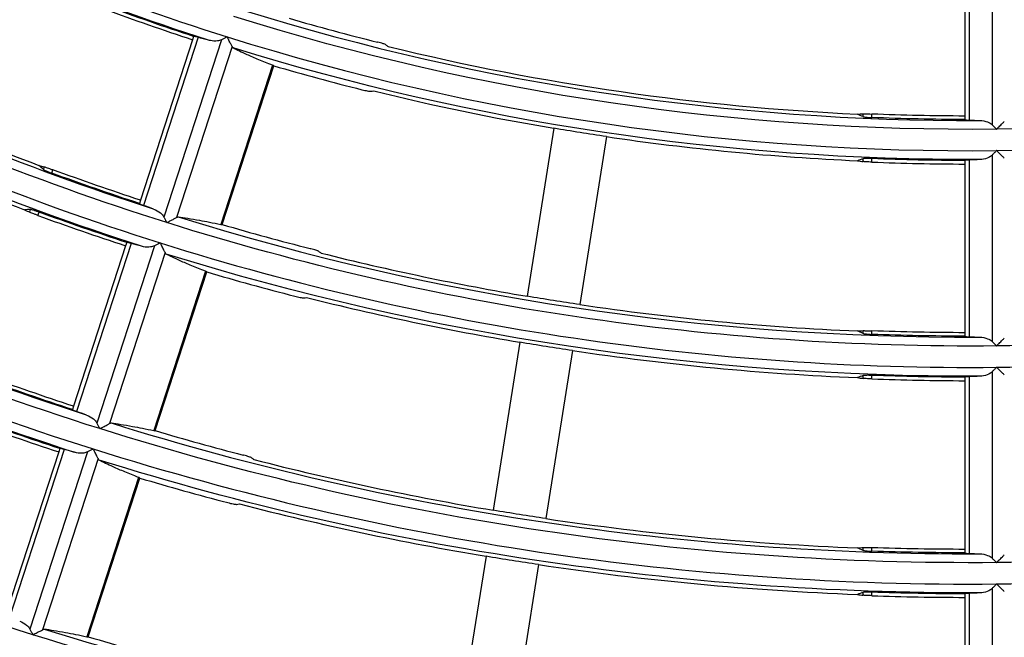
# Model space of a CAD drawing. Units: millimetres. Extents: x 6778 to 10002, y 9715 to 11992.
# Drawn here: x 7070 to 7125, y 11480 to 11515 of the extents above; entities that cross this region are included whole.
import ezdxf

# ---------------------------------------------------------------- set-up
doc = ezdxf.new("R2010")
doc.units = ezdxf.units.MM
doc.header["$LTSCALE"] = 1000

msp = doc.modelspace()

# ---------------------------------------------------------------- linework, layer by layer
at = {"color": 0, "linetype": 'Continuous'}
for p, q in [((7123.292, 11519.134), (7123.292, 11509.183)), ((7124.591, 11519.413), (7124.591, 11508.915)), ((7123.042, 11518.908), (7123.042, 11509.411)), ((7079.565, 11513.707), (7076.63, 11504.674)), ((7079.873, 11513.845), (7076.798, 11504.381)), ((7081.194, 11513.708), (7077.95, 11503.724)), ((7079.626, 11513.894), (7079.565, 11513.707)), ((7081.79, 11513.33), (7078.659, 11503.694)), ((7084.064, 11512.279), (7081.149, 11503.309)), ((7081.231, 11503.305), (7084.134, 11512.239)), ((7117.325, 11509.376), (7117.325, 11509.537)), ((7117.817, 11509.326), (7117.817, 11509.523)), ((7123.042, 11509.411), (7123.042, 11509.214)), ((7099.905, 11508.722), (7098.407, 11499.263)), ((7102.868, 11508.252), (7101.37, 11498.794)), ((7117.325, 11506.846), (7117.325, 11507.006)), ((7117.817, 11506.818), (7117.817, 11507.015)), ((7123.042, 11506.904), (7123.042, 11506.708)), ((7123.292, 11506.934), (7123.292, 11496.983)), ((7124.591, 11507.213), (7124.591, 11496.715)), ((7071.179, 11506.398), (7071.228, 11506.551)), ((7071.632, 11506.2), (7071.693, 11506.387)), ((7123.042, 11506.708), (7123.042, 11497.211)), ((7076.63, 11504.674), (7076.57, 11504.487)), ((7070.397, 11503.991), (7070.447, 11504.144)), ((7070.857, 11503.815), (7070.918, 11504.002)), ((7075.795, 11502.104), (7072.86, 11493.071)), ((7076.103, 11502.242), (7073.028, 11492.778)), ((7077.424, 11502.105), (7074.18, 11492.121)), ((7075.856, 11502.291), (7075.795, 11502.104)), ((7078.019, 11501.726), (7074.888, 11492.09)), ((7080.292, 11500.671), (7077.378, 11491.701)), ((7077.46, 11491.697), (7080.362, 11500.63)), ((7117.325, 11497.165), (7117.325, 11497.326)), ((7117.817, 11497.117), (7117.817, 11497.314)), ((7123.042, 11497.211), (7123.042, 11497.014)), ((7097.997, 11496.671), (7096.499, 11487.213)), ((7100.96, 11496.202), (7099.462, 11486.744)), ((7117.325, 11494.635), (7117.325, 11494.796)), ((7117.817, 11494.609), (7117.817, 11494.806)), ((7123.042, 11494.704), (7123.042, 11494.508)), ((7123.292, 11494.734), (7123.292, 11484.783)), ((7124.591, 11495.012), (7124.591, 11484.514)), ((7123.042, 11494.508), (7123.042, 11485.011)), ((7072.86, 11493.071), (7072.799, 11492.884)), ((7072.025, 11490.501), (7069.09, 11481.468)), ((7072.333, 11490.639), (7069.258, 11481.175)), ((7073.654, 11490.502), (7070.41, 11480.518)), ((7072.086, 11490.688), (7072.025, 11490.501)), ((7074.249, 11490.122), (7071.118, 11480.486)), ((7076.521, 11489.064), (7073.606, 11480.095)), ((7073.688, 11480.09), (7076.591, 11489.023)), ((7117.325, 11484.956), (7117.325, 11485.117)), ((7117.817, 11484.909), (7117.817, 11485.106)), ((7123.042, 11485.011), (7123.042, 11484.814)), ((7096.088, 11484.621), (7094.59, 11475.163)), ((7099.051, 11484.151), (7097.553, 11474.693)), ((7117.325, 11482.426), (7117.325, 11482.587)), ((7117.817, 11482.402), (7117.817, 11482.598)), ((7123.042, 11482.504), (7123.042, 11482.308)), ((7123.292, 11482.534), (7123.292, 11472.583)), ((7124.591, 11482.812), (7124.591, 11472.314)), ((7123.042, 11482.308), (7123.042, 11472.811))]:
    msp.add_line(p, q, dxfattribs=at)
for radius, start, end in [(140.001, 234.59071, 252.59071), (152.201, 234.54336, 252.54336), (140.751, 249.72777, 251.85522), (138.3, 252.81061, 270.20871), (137.995, 253.84522, 255.98103), (140.001, 270.59071, 288.59071), (164.401, 234.50304, 252.50304), (140.001, 252.59071, 270.59071), (138.088, 256.25044, 267.3449), (150.288, 243.57187, 249.56057), (140.805, 253.80838, 255.90144), (140.712, 256.17102, 260.38921), (152.912, 243.56205, 249.60246), (140.712, 261.61079, 267.39445), (140.751, 267.72777, 269.85522), (176.601, 234.46829, 252.46829), (152.951, 249.90909, 251.86677), (150.5, 252.7449, 270.19179), (150.195, 253.69529, 255.6572), (152.201, 270.54336, 288.54336), (152.201, 252.54336, 270.54336), (150.288, 255.90484, 260.42813), (153.005, 253.66414, 255.58993), (152.912, 255.83772, 260.43795), (150.288, 261.57187, 267.56057), (152.912, 261.56205, 267.60246), (152.951, 267.90909, 269.86677), (165.151, 250.06361, 251.87661), (162.7, 252.68904, 270.17741), (162.395, 253.5679, 255.38212), (164.401, 270.50304, 288.50304), (164.401, 252.50304, 270.50304), (162.488, 255.61125, 260.47107), (165.205, 253.54122, 255.32452), (165.112, 255.55377, 260.47948), (162.488, 261.52893, 267.74382), (165.112, 261.52052, 267.7797), (165.151, 268.06361, 269.87661), (174.9, 252.64097, 270.16504), (174.595, 253.45831, 255.14554)]:
    msp.add_arc((7123.398, 11647.459), radius, start, end, dxfattribs=at)
at = {"color": 0, "linetype": 'Continuous', "extrusion": (0, -6.12303e-17, -1)}
for radius, start, end in [(140.5, 287.79456, 305.20208), (150.5, 287.80821, 305.2551), (152.7, 287.81097, 305.26583), (140.555, 288.14498, 290.27541), (162.7, 287.82259, 305.31096), (163.199, 287.49325, 305.49325), (138.049, 270.14761, 272.31675), (140.555, 270.14498, 272.27541), (150.249, 288.13563, 290.12854), (175.399, 287.5285, 305.5285), (150.999, 251.45231, 269.45231), (152.755, 288.1334, 290.0936), (150.999, 269.45231, 287.45231), (152.7, 269.81097, 287.26583), (150.288, 278.42813, 279.57187), (150.249, 270.13563, 272.12854), (150.445, 270.13545, 272.12576), (152.912, 278.43795, 279.56205), (162.449, 288.12544, 289.96862), (162.645, 288.12529, 289.96624), (163.199, 269.49325, 287.49325), (162.645, 270.12529, 271.96624), (165.112, 278.47948, 279.52052), (164.955, 270.12354, 271.9387), (175.399, 251.5285, 269.5285), (175.399, 269.5285, 287.5285)]:
    msp.add_arc((-7123.398, 11647.459), radius, start, end, dxfattribs=at)
at = {"color": 0, "linetype": 'Continuous', "extrusion": (3.08149e-33, -6.12303e-17, -1)}
for radius, start, end in [(150.999, 287.45231, 305.45231), (150.445, 288.13545, 290.12576), (163.199, 251.49325, 269.49325)]:
    msp.add_arc((-7123.398, 11647.459), radius, start, end, dxfattribs=at)
at = {"color": 0, "linetype": 'Continuous', "extrusion": (-3.08149e-33, -6.12303e-17, -1)}
for radius, start, end in [(138.799, 251.40417, 269.40417), (164.9, 287.82496, 305.32015), (164.955, 288.12354, 289.9387)]:
    msp.add_arc((-7123.398, 11647.459), radius, start, end, dxfattribs=at)
at = {"color": 0, "linetype": 'Continuous', "extrusion": (9.62965e-35, -6.12303e-17, -1)}
msp.add_arc((-7123.398, 11647.459), 138.799, 269.40417, 287.40417, dxfattribs=at)
at = {"color": 0, "linetype": 'Continuous', "extrusion": (-4.81482e-35, -6.12303e-17, -1)}
msp.add_arc((-7123.398, 11647.459), 140.5, 269.79456, 287.20208, dxfattribs=at)
at = {"color": 0, "linetype": 'Continuous', "extrusion": (-2.40741e-35, -6.12303e-17, -1)}
for radius, start, end in [(138.245, 270.1474, 272.31345), (164.9, 269.82496, 287.32015)]:
    msp.add_arc((-7123.398, 11647.459), radius, start, end, dxfattribs=at)
at = {"color": 0, "linetype": 'Continuous', "extrusion": (1.54074e-33, -6.12303e-17, -1)}
msp.add_arc((-7123.398, 11647.459), 140.712, 278.38921, 279.61079, dxfattribs=at)
at = {"color": 0, "linetype": 'Continuous', "extrusion": (2.40741e-35, -6.12303e-17, -1)}
for radius, start, end in [(152.755, 270.1334, 272.0936), (162.449, 270.12544, 271.96862)]:
    msp.add_arc((-7123.398, 11647.459), radius, start, end, dxfattribs=at)
at = {"color": 0, "linetype": 'Continuous', "extrusion": (-1.54074e-33, -6.12303e-17, -1)}
msp.add_arc((-7123.398, 11647.459), 162.488, 278.47107, 279.52893, dxfattribs=at)
at = {"color": 0, "linetype": 'Continuous'}
for points, knots in [([(7079.873, 11513.845), (7079.826, 11513.858), (7079.783, 11513.869), (7079.712, 11513.886), (7079.683, 11513.892), (7079.64, 11513.898), (7079.627, 11513.898), (7079.626, 11513.894)], [0, 0, 0, 0, 0.321772, 0.321772, 0.643508, 0.643508, 1, 1, 1, 1]), ([(7081.194, 11513.708), (7081.125, 11513.672), (7081.049, 11513.652), (7080.838, 11513.62), (7080.699, 11513.629), (7080.531, 11513.662), (7080.495, 11513.671), (7080.46, 11513.681)], [0, 0, 0, 0, 0.299001, 0.299001, 0.85268, 0.85268, 1, 1, 1, 1]), ([(7081.79, 11513.33), (7081.77, 11513.368), (7081.745, 11513.417), (7081.682, 11513.537), (7081.643, 11513.613), (7081.573, 11513.748), (7081.543, 11513.808), (7081.511, 11513.868), (7081.511, 11513.869), (7081.51, 11513.871)], [0, 0, 0, 0, 0.304094, 0.304094, 0.699375, 0.699375, 0.993381, 0.993381, 1, 1, 1, 1]), ([(7090.44, 11513.428), (7090.431, 11513.434), (7090.414, 11513.442), (7090.363, 11513.462), (7090.329, 11513.473), (7090.249, 11513.498), (7090.202, 11513.512), (7090.103, 11513.54), (7090.049, 11513.554), (7089.987, 11513.57), (7089.978, 11513.572), (7089.969, 11513.574)], [0, 0, 0, 0, 0.240773, 0.240773, 0.481576, 0.481576, 0.721975, 0.721975, 0.962553, 0.962553, 1, 1, 1, 1]), ([(7084.064, 11512.279), (7083.792, 11512.383), (7083.536, 11512.485), (7083.06, 11512.681), (7082.839, 11512.775), (7082.33, 11513.002), (7082.066, 11513.129), (7081.846, 11513.244)], [0, 0, 0, 0, 0.284017, 0.284017, 0.568057, 0.568057, 1, 1, 1, 1]), ([(7089.099, 11510.895), (7089.153, 11510.881), (7089.209, 11510.868), (7089.313, 11510.845), (7089.362, 11510.834), (7089.449, 11510.818), (7089.487, 11510.812), (7089.547, 11510.804), (7089.569, 11510.802), (7089.584, 11510.803), (7089.585, 11510.803), (7089.587, 11510.803)], [0, 0, 0, 0, 0.242045, 0.242045, 0.484039, 0.484039, 0.726758, 0.726758, 0.969822, 0.969822, 1, 1, 1, 1]), ([(7117.325, 11509.537), (7117.335, 11509.537), (7117.354, 11509.537), (7117.409, 11509.537), (7117.445, 11509.536), (7117.529, 11509.534), (7117.578, 11509.532), (7117.681, 11509.528), (7117.737, 11509.526), (7117.801, 11509.524), (7117.809, 11509.523), (7117.817, 11509.523)], [0, 0, 0, 0, 0.241388, 0.241388, 0.482772, 0.482772, 0.724216, 0.724216, 0.965865, 0.965865, 1, 1, 1, 1]), ([(7117.325, 11509.376), (7117.335, 11509.372), (7117.354, 11509.367), (7117.409, 11509.358), (7117.446, 11509.353), (7117.53, 11509.344), (7117.579, 11509.34), (7117.684, 11509.333), (7117.74, 11509.33), (7117.803, 11509.327), (7117.81, 11509.327), (7117.817, 11509.326)], [0, 0, 0, 0, 0.242611, 0.242611, 0.485216, 0.485216, 0.727863, 0.727863, 0.970024, 0.970024, 1, 1, 1, 1]), ([(7123.042, 11509.214), (7123.042, 11509.21), (7123.052, 11509.206), (7123.089, 11509.199), (7123.117, 11509.195), (7123.191, 11509.189), (7123.239, 11509.186), (7123.292, 11509.183)], [0, 0, 0, 0, 0.322785, 0.322785, 0.645591, 0.645591, 1, 1, 1, 1]), ([(7123.902, 11509.16), (7124.047, 11509.154), (7124.194, 11509.129), (7124.425, 11509.039), (7124.517, 11508.989), (7124.591, 11508.915)], [0, 0, 0, 0, 0.598114, 0.598114, 1, 1, 1, 1]), ([(7124.841, 11508.668), (7124.842, 11508.669), (7124.843, 11508.67), (7124.891, 11508.718), (7124.938, 11508.765), (7125.046, 11508.874), (7125.107, 11508.937), (7125.204, 11509.035), (7125.243, 11509.074), (7125.274, 11509.106)], [0, 0, 0, 0, 0.006555, 0.006555, 0.296165, 0.296165, 0.695743, 0.695743, 1, 1, 1, 1]), ([(7125.274, 11507.037), (7125.243, 11507.067), (7125.204, 11507.106), (7125.108, 11507.201), (7125.047, 11507.261), (7124.939, 11507.368), (7124.892, 11507.415), (7124.843, 11507.463), (7124.842, 11507.464), (7124.841, 11507.465)], [0, 0, 0, 0, 0.304094, 0.304094, 0.699375, 0.699375, 0.993381, 0.993381, 1, 1, 1, 1]), ([(7117.817, 11507.015), (7117.761, 11507.017), (7117.705, 11507.019), (7117.599, 11507.02), (7117.549, 11507.02), (7117.462, 11507.019), (7117.424, 11507.018), (7117.364, 11507.014), (7117.342, 11507.011), (7117.328, 11507.007), (7117.326, 11507.007), (7117.325, 11507.006)], [0, 0, 0, 0, 0.241053, 0.241053, 0.482122, 0.482122, 0.722972, 0.722972, 0.963972, 0.963972, 1, 1, 1, 1]), ([(7123.292, 11506.934), (7123.244, 11506.932), (7123.199, 11506.93), (7123.126, 11506.924), (7123.097, 11506.921), (7123.054, 11506.913), (7123.042, 11506.909), (7123.042, 11506.904)], [0, 0, 0, 0, 0.321772, 0.321772, 0.643508, 0.643508, 1, 1, 1, 1]), ([(7124.591, 11507.213), (7124.536, 11507.157), (7124.471, 11507.114), (7124.279, 11507.019), (7124.144, 11506.985), (7123.974, 11506.964), (7123.938, 11506.961), (7123.902, 11506.96)], [0, 0, 0, 0, 0.299001, 0.299001, 0.85268, 0.85268, 1, 1, 1, 1]), ([(7071.179, 11506.398), (7071.187, 11506.391), (7071.204, 11506.38), (7071.253, 11506.355), (7071.287, 11506.339), (7071.364, 11506.305), (7071.41, 11506.286), (7071.507, 11506.247), (7071.56, 11506.227), (7071.619, 11506.205), (7071.626, 11506.202), (7071.632, 11506.2)], [0, 0, 0, 0, 0.242599, 0.242599, 0.485196, 0.485196, 0.727791, 0.727791, 0.969876, 0.969876, 1, 1, 1, 1]), ([(7071.228, 11506.551), (7071.238, 11506.548), (7071.256, 11506.542), (7071.308, 11506.525), (7071.342, 11506.513), (7071.422, 11506.485), (7071.468, 11506.469), (7071.565, 11506.434), (7071.618, 11506.414), (7071.678, 11506.393), (7071.686, 11506.39), (7071.693, 11506.387)], [0, 0, 0, 0, 0.241432, 0.241432, 0.482861, 0.482861, 0.724332, 0.724332, 0.965974, 0.965974, 1, 1, 1, 1]), ([(7117.817, 11506.818), (7117.761, 11506.82), (7117.704, 11506.823), (7117.599, 11506.828), (7117.548, 11506.83), (7117.461, 11506.835), (7117.423, 11506.837), (7117.363, 11506.842), (7117.342, 11506.844), (7117.328, 11506.845), (7117.326, 11506.845), (7117.325, 11506.846)], [0, 0, 0, 0, 0.241938, 0.241938, 0.483872, 0.483872, 0.725854, 0.725854, 0.96773, 0.96773, 1, 1, 1, 1]), ([(7070.918, 11504.002), (7070.866, 11504.021), (7070.812, 11504.04), (7070.712, 11504.074), (7070.665, 11504.089), (7070.581, 11504.115), (7070.544, 11504.125), (7070.487, 11504.139), (7070.465, 11504.143), (7070.45, 11504.144), (7070.448, 11504.144), (7070.447, 11504.144)], [0, 0, 0, 0, 0.241032, 0.241032, 0.482078, 0.482078, 0.722947, 0.722947, 0.964014, 0.964014, 1, 1, 1, 1]), ([(7076.57, 11504.487), (7076.568, 11504.484), (7076.576, 11504.477), (7076.609, 11504.458), (7076.635, 11504.446), (7076.703, 11504.417), (7076.748, 11504.399), (7076.798, 11504.381)], [0, 0, 0, 0, 0.322783, 0.322783, 0.645587, 0.645587, 1, 1, 1, 1]), ([(7077.37, 11504.17), (7077.507, 11504.12), (7077.639, 11504.05), (7077.83, 11503.893), (7077.902, 11503.817), (7077.95, 11503.724)], [0, 0, 0, 0, 0.598048, 0.598048, 1, 1, 1, 1]), ([(7070.857, 11503.815), (7070.805, 11503.834), (7070.751, 11503.854), (7070.652, 11503.891), (7070.605, 11503.908), (7070.523, 11503.94), (7070.488, 11503.954), (7070.432, 11503.976), (7070.412, 11503.984), (7070.4, 11503.99), (7070.398, 11503.991), (7070.397, 11503.991)], [0, 0, 0, 0, 0.241898, 0.241898, 0.483792, 0.483792, 0.725736, 0.725736, 0.967602, 0.967602, 1, 1, 1, 1]), ([(7078.111, 11503.411), (7078.113, 11503.412), (7078.114, 11503.412), (7078.174, 11503.443), (7078.233, 11503.474), (7078.37, 11503.544), (7078.448, 11503.585), (7078.57, 11503.648), (7078.62, 11503.673), (7078.659, 11503.694)], [0, 0, 0, 0, 0.006558, 0.006558, 0.296353, 0.296353, 0.695751, 0.695751, 1, 1, 1, 1]), ([(7078.755, 11503.732), (7078.918, 11503.713), (7079.1, 11503.687), (7079.499, 11503.623), (7079.718, 11503.586), (7080.313, 11503.477), (7080.714, 11503.398), (7081.149, 11503.309)], [0, 0, 0, 0, 0.28365, 0.28365, 0.567324, 0.567324, 1, 1, 1, 1]), ([(7076.103, 11502.242), (7076.056, 11502.255), (7076.013, 11502.266), (7075.942, 11502.283), (7075.913, 11502.289), (7075.87, 11502.295), (7075.857, 11502.295), (7075.856, 11502.291)], [0, 0, 0, 0, 0.321772, 0.321772, 0.643508, 0.643508, 1, 1, 1, 1]), ([(7077.424, 11502.105), (7077.354, 11502.069), (7077.279, 11502.049), (7077.068, 11502.017), (7076.929, 11502.026), (7076.76, 11502.06), (7076.725, 11502.068), (7076.69, 11502.078)], [0, 0, 0, 0, 0.299045, 0.299045, 0.85289, 0.85289, 1, 1, 1, 1]), ([(7078.019, 11501.726), (7077.999, 11501.765), (7077.974, 11501.813), (7077.912, 11501.933), (7077.873, 11502.01), (7077.803, 11502.145), (7077.772, 11502.204), (7077.741, 11502.265), (7077.74, 11502.266), (7077.74, 11502.267)], [0, 0, 0, 0, 0.304099, 0.304099, 0.699547, 0.699547, 0.993383, 0.993383, 1, 1, 1, 1]), ([(7086.66, 11501.796), (7086.652, 11501.803), (7086.635, 11501.811), (7086.584, 11501.831), (7086.55, 11501.843), (7086.47, 11501.868), (7086.423, 11501.882), (7086.324, 11501.91), (7086.27, 11501.925), (7086.208, 11501.941), (7086.199, 11501.943), (7086.191, 11501.945)], [0, 0, 0, 0, 0.24094, 0.24094, 0.481912, 0.481912, 0.722454, 0.722454, 0.963067, 0.963067, 1, 1, 1, 1]), ([(7080.292, 11500.671), (7080.021, 11500.776), (7079.765, 11500.878), (7079.289, 11501.075), (7079.068, 11501.17), (7078.559, 11501.397), (7078.295, 11501.525), (7078.076, 11501.64)], [0, 0, 0, 0, 0.284004, 0.284004, 0.568033, 0.568033, 1, 1, 1, 1]), ([(7085.321, 11499.267), (7085.375, 11499.253), (7085.431, 11499.24), (7085.534, 11499.216), (7085.584, 11499.205), (7085.67, 11499.188), (7085.708, 11499.182), (7085.768, 11499.174), (7085.79, 11499.172), (7085.805, 11499.172), (7085.807, 11499.173), (7085.808, 11499.173)], [0, 0, 0, 0, 0.241913, 0.241913, 0.483776, 0.483776, 0.726343, 0.726343, 0.969314, 0.969314, 1, 1, 1, 1]), ([(7117.325, 11497.326), (7117.335, 11497.326), (7117.354, 11497.327), (7117.409, 11497.326), (7117.445, 11497.325), (7117.529, 11497.323), (7117.578, 11497.322), (7117.681, 11497.319), (7117.737, 11497.317), (7117.801, 11497.315), (7117.809, 11497.314), (7117.817, 11497.314)], [0, 0, 0, 0, 0.241432, 0.241432, 0.482861, 0.482861, 0.724332, 0.724332, 0.965974, 0.965974, 1, 1, 1, 1]), ([(7117.325, 11497.165), (7117.335, 11497.161), (7117.354, 11497.156), (7117.409, 11497.147), (7117.446, 11497.143), (7117.53, 11497.134), (7117.579, 11497.13), (7117.684, 11497.123), (7117.74, 11497.12), (7117.803, 11497.118), (7117.81, 11497.117), (7117.817, 11497.117)], [0, 0, 0, 0, 0.242599, 0.242599, 0.485196, 0.485196, 0.727791, 0.727791, 0.969876, 0.969876, 1, 1, 1, 1]), ([(7123.042, 11497.014), (7123.042, 11497.01), (7123.052, 11497.006), (7123.089, 11496.999), (7123.117, 11496.995), (7123.191, 11496.989), (7123.239, 11496.986), (7123.292, 11496.983)], [0, 0, 0, 0, 0.322783, 0.322783, 0.645587, 0.645587, 1, 1, 1, 1]), ([(7123.902, 11496.96), (7124.047, 11496.954), (7124.194, 11496.929), (7124.425, 11496.838), (7124.517, 11496.788), (7124.591, 11496.715)], [0, 0, 0, 0, 0.598048, 0.598048, 1, 1, 1, 1]), ([(7124.841, 11496.467), (7124.842, 11496.468), (7124.843, 11496.469), (7124.891, 11496.517), (7124.938, 11496.565), (7125.046, 11496.674), (7125.107, 11496.736), (7125.204, 11496.834), (7125.243, 11496.873), (7125.274, 11496.905)], [0, 0, 0, 0, 0.006558, 0.006558, 0.296353, 0.296353, 0.695751, 0.695751, 1, 1, 1, 1]), ([(7125.274, 11494.836), (7125.243, 11494.866), (7125.204, 11494.905), (7125.108, 11495), (7125.047, 11495.06), (7124.939, 11495.167), (7124.892, 11495.214), (7124.843, 11495.262), (7124.842, 11495.263), (7124.841, 11495.264)], [0, 0, 0, 0, 0.304099, 0.304099, 0.699547, 0.699547, 0.993383, 0.993383, 1, 1, 1, 1]), ([(7117.817, 11494.806), (7117.761, 11494.808), (7117.705, 11494.809), (7117.599, 11494.811), (7117.549, 11494.811), (7117.462, 11494.809), (7117.424, 11494.808), (7117.364, 11494.803), (7117.342, 11494.801), (7117.328, 11494.797), (7117.326, 11494.796), (7117.325, 11494.796)], [0, 0, 0, 0, 0.241032, 0.241032, 0.482078, 0.482078, 0.722947, 0.722947, 0.964014, 0.964014, 1, 1, 1, 1]), ([(7123.292, 11494.734), (7123.244, 11494.732), (7123.199, 11494.73), (7123.126, 11494.724), (7123.097, 11494.721), (7123.054, 11494.713), (7123.042, 11494.709), (7123.042, 11494.704)], [0, 0, 0, 0, 0.321772, 0.321772, 0.643508, 0.643508, 1, 1, 1, 1]), ([(7124.591, 11495.012), (7124.536, 11494.957), (7124.471, 11494.914), (7124.279, 11494.819), (7124.144, 11494.784), (7123.974, 11494.764), (7123.938, 11494.761), (7123.902, 11494.76)], [0, 0, 0, 0, 0.299045, 0.299045, 0.85289, 0.85289, 1, 1, 1, 1]), ([(7117.817, 11494.609), (7117.761, 11494.611), (7117.704, 11494.613), (7117.599, 11494.618), (7117.548, 11494.621), (7117.461, 11494.625), (7117.423, 11494.627), (7117.363, 11494.631), (7117.342, 11494.633), (7117.328, 11494.635), (7117.326, 11494.635), (7117.325, 11494.635)], [0, 0, 0, 0, 0.241898, 0.241898, 0.483792, 0.483792, 0.725736, 0.725736, 0.967602, 0.967602, 1, 1, 1, 1]), ([(7072.799, 11492.884), (7072.798, 11492.881), (7072.806, 11492.874), (7072.839, 11492.855), (7072.865, 11492.843), (7072.933, 11492.814), (7072.978, 11492.797), (7073.028, 11492.778)], [0, 0, 0, 0, 0.322782, 0.322782, 0.645585, 0.645585, 1, 1, 1, 1]), ([(7073.6, 11492.567), (7073.737, 11492.517), (7073.869, 11492.447), (7074.06, 11492.29), (7074.132, 11492.214), (7074.18, 11492.121)], [0, 0, 0, 0, 0.597993, 0.597993, 1, 1, 1, 1]), ([(7074.341, 11491.808), (7074.343, 11491.808), (7074.344, 11491.809), (7074.404, 11491.84), (7074.463, 11491.87), (7074.6, 11491.941), (7074.678, 11491.981), (7074.8, 11492.044), (7074.849, 11492.07), (7074.888, 11492.09)], [0, 0, 0, 0, 0.00656, 0.00656, 0.296513, 0.296513, 0.695757, 0.695757, 1, 1, 1, 1]), ([(7074.985, 11492.128), (7075.148, 11492.109), (7075.329, 11492.083), (7075.729, 11492.019), (7075.947, 11491.981), (7076.542, 11491.871), (7076.943, 11491.792), (7077.378, 11491.701)], [0, 0, 0, 0, 0.283666, 0.283666, 0.567356, 0.567356, 1, 1, 1, 1]), ([(7072.333, 11490.639), (7072.286, 11490.652), (7072.243, 11490.663), (7072.172, 11490.68), (7072.143, 11490.686), (7072.1, 11490.692), (7072.087, 11490.692), (7072.086, 11490.688)], [0, 0, 0, 0, 0.321773, 0.321773, 0.643509, 0.643509, 1, 1, 1, 1]), ([(7073.654, 11490.502), (7073.584, 11490.466), (7073.509, 11490.446), (7073.298, 11490.414), (7073.159, 11490.423), (7072.99, 11490.457), (7072.955, 11490.465), (7072.92, 11490.475)], [0, 0, 0, 0, 0.299083, 0.299083, 0.853069, 0.853069, 1, 1, 1, 1]), ([(7074.249, 11490.122), (7074.229, 11490.161), (7074.204, 11490.21), (7074.142, 11490.33), (7074.103, 11490.406), (7074.033, 11490.541), (7074.002, 11490.601), (7073.971, 11490.661), (7073.97, 11490.663), (7073.97, 11490.664)], [0, 0, 0, 0, 0.304104, 0.304104, 0.699693, 0.699693, 0.993385, 0.993385, 1, 1, 1, 1]), ([(7082.883, 11490.169), (7082.874, 11490.175), (7082.857, 11490.184), (7082.806, 11490.204), (7082.772, 11490.216), (7082.692, 11490.242), (7082.646, 11490.256), (7082.547, 11490.285), (7082.493, 11490.3), (7082.431, 11490.316), (7082.422, 11490.319), (7082.414, 11490.321)], [0, 0, 0, 0, 0.241075, 0.241075, 0.482184, 0.482184, 0.722844, 0.722844, 0.963492, 0.963492, 1, 1, 1, 1]), ([(7076.521, 11489.064), (7076.249, 11489.169), (7075.994, 11489.272), (7075.518, 11489.469), (7075.297, 11489.565), (7074.789, 11489.793), (7074.525, 11489.921), (7074.305, 11490.036)], [0, 0, 0, 0, 0.283994, 0.283994, 0.568011, 0.568011, 1, 1, 1, 1]), ([(7081.544, 11487.643), (7081.598, 11487.629), (7081.654, 11487.615), (7081.757, 11487.591), (7081.806, 11487.58), (7081.893, 11487.563), (7081.931, 11487.556), (7081.99, 11487.547), (7082.013, 11487.546), (7082.027, 11487.546), (7082.029, 11487.546), (7082.03, 11487.546)], [0, 0, 0, 0, 0.241807, 0.241807, 0.483565, 0.483565, 0.726007, 0.726007, 0.968899, 0.968899, 1, 1, 1, 1]), ([(7117.325, 11485.117), (7117.335, 11485.117), (7117.354, 11485.117), (7117.409, 11485.117), (7117.445, 11485.117), (7117.529, 11485.115), (7117.578, 11485.114), (7117.681, 11485.111), (7117.738, 11485.109), (7117.801, 11485.107), (7117.809, 11485.106), (7117.817, 11485.106)], [0, 0, 0, 0, 0.241467, 0.241467, 0.482932, 0.482932, 0.724426, 0.724426, 0.966062, 0.966062, 1, 1, 1, 1]), ([(7117.325, 11484.956), (7117.335, 11484.952), (7117.354, 11484.947), (7117.409, 11484.938), (7117.446, 11484.934), (7117.53, 11484.926), (7117.579, 11484.922), (7117.683, 11484.915), (7117.74, 11484.912), (7117.803, 11484.91), (7117.81, 11484.91), (7117.817, 11484.909)], [0, 0, 0, 0, 0.242588, 0.242588, 0.485175, 0.485175, 0.727724, 0.727724, 0.969746, 0.969746, 1, 1, 1, 1]), ([(7123.042, 11484.814), (7123.042, 11484.81), (7123.052, 11484.806), (7123.089, 11484.799), (7123.117, 11484.795), (7123.191, 11484.789), (7123.239, 11484.786), (7123.292, 11484.783)], [0, 0, 0, 0, 0.322782, 0.322782, 0.645585, 0.645585, 1, 1, 1, 1]), ([(7123.902, 11484.76), (7124.047, 11484.754), (7124.194, 11484.729), (7124.425, 11484.638), (7124.517, 11484.588), (7124.591, 11484.514)], [0, 0, 0, 0, 0.597993, 0.597993, 1, 1, 1, 1]), ([(7124.841, 11484.266), (7124.842, 11484.267), (7124.843, 11484.269), (7124.892, 11484.318), (7124.94, 11484.367), (7125.049, 11484.476), (7125.11, 11484.538), (7125.204, 11484.633), (7125.24, 11484.67), (7125.271, 11484.701), (7125.273, 11484.702), (7125.274, 11484.704)], [0, 0, 0, 0, 0.006555, 0.006555, 0.304489, 0.304489, 0.700994, 0.700994, 0.98653, 0.98653, 1, 1, 1, 1]), ([(7125.274, 11482.635), (7125.243, 11482.666), (7125.204, 11482.704), (7125.108, 11482.799), (7125.047, 11482.86), (7124.939, 11482.967), (7124.892, 11483.014), (7124.843, 11483.062), (7124.842, 11483.063), (7124.841, 11483.064)], [0, 0, 0, 0, 0.304104, 0.304104, 0.699693, 0.699693, 0.993385, 0.993385, 1, 1, 1, 1]), ([(7117.817, 11482.598), (7117.761, 11482.6), (7117.705, 11482.602), (7117.599, 11482.603), (7117.549, 11482.602), (7117.462, 11482.601), (7117.424, 11482.599), (7117.364, 11482.595), (7117.342, 11482.592), (7117.328, 11482.588), (7117.326, 11482.587), (7117.325, 11482.587)], [0, 0, 0, 0, 0.241016, 0.241016, 0.482044, 0.482044, 0.722932, 0.722932, 0.964056, 0.964056, 1, 1, 1, 1]), ([(7123.292, 11482.534), (7123.244, 11482.532), (7123.199, 11482.53), (7123.126, 11482.524), (7123.097, 11482.521), (7123.054, 11482.513), (7123.042, 11482.509), (7123.042, 11482.504)], [0, 0, 0, 0, 0.321773, 0.321773, 0.643509, 0.643509, 1, 1, 1, 1]), ([(7124.591, 11482.812), (7124.536, 11482.756), (7124.47, 11482.714), (7124.279, 11482.618), (7124.144, 11482.584), (7123.974, 11482.564), (7123.938, 11482.561), (7123.902, 11482.56)], [0, 0, 0, 0, 0.299083, 0.299083, 0.853069, 0.853069, 1, 1, 1, 1]), ([(7117.817, 11482.402), (7117.761, 11482.404), (7117.705, 11482.406), (7117.599, 11482.41), (7117.548, 11482.412), (7117.461, 11482.417), (7117.423, 11482.419), (7117.363, 11482.423), (7117.342, 11482.424), (7117.328, 11482.426), (7117.326, 11482.426), (7117.325, 11482.426)], [0, 0, 0, 0, 0.241866, 0.241866, 0.483729, 0.483729, 0.725643, 0.725643, 0.967498, 0.967498, 1, 1, 1, 1]), ([(7069.83, 11480.964), (7069.967, 11480.914), (7070.099, 11480.844), (7070.29, 11480.687), (7070.362, 11480.611), (7070.41, 11480.518)], [0, 0, 0, 0, 0.597944, 0.597944, 1, 1, 1, 1]), ([(7070.571, 11480.204), (7070.572, 11480.205), (7070.574, 11480.206), (7070.636, 11480.237), (7070.696, 11480.269), (7070.834, 11480.34), (7070.911, 11480.379), (7071.029, 11480.44), (7071.075, 11480.464), (7071.114, 11480.484), (7071.116, 11480.485), (7071.118, 11480.486)], [0, 0, 0, 0, 0.006557, 0.006557, 0.304562, 0.304562, 0.700954, 0.700954, 0.986505, 0.986505, 1, 1, 1, 1]), ([(7071.215, 11480.525), (7071.378, 11480.505), (7071.559, 11480.479), (7071.958, 11480.415), (7072.177, 11480.376), (7072.771, 11480.266), (7073.172, 11480.186), (7073.606, 11480.095)], [0, 0, 0, 0, 0.28368, 0.28368, 0.567383, 0.567383, 1, 1, 1, 1])]:
    msp.add_open_spline(points, degree=3, knots=knots, dxfattribs=at)
for points in [[(7080.46, 11513.681), (7080.264, 11513.735), (7080.068, 11513.79), (7079.873, 11513.845)], [(7081.51, 11513.871), (7081.451, 11513.84), (7081.338, 11513.782), (7081.239, 11513.731), (7081.194, 11513.708)], [(7081.846, 11513.244), (7081.833, 11513.251), (7081.81, 11513.272), (7081.795, 11513.309), (7081.79, 11513.33)], [(7090.44, 11513.428), (7090.486, 11513.395), (7090.531, 11513.361), (7090.577, 11513.328)], [(7084.134, 11512.239), (7084.135, 11512.242), (7084.123, 11512.252), (7084.087, 11512.269), (7084.064, 11512.279)], [(7089.587, 11510.803), (7089.646, 11510.81), (7089.705, 11510.818), (7089.764, 11510.825)], [(7117.001, 11509.519), (7117.109, 11509.525), (7117.217, 11509.531), (7117.325, 11509.537)], [(7117.325, 11509.376), (7117.217, 11509.424), (7117.109, 11509.471), (7117.001, 11509.519)], [(7123.292, 11509.183), (7123.495, 11509.175), (7123.698, 11509.167), (7123.902, 11509.16)], [(7124.591, 11508.915), (7124.627, 11508.88), (7124.705, 11508.803), (7124.794, 11508.714), (7124.841, 11508.668)], [(7124.841, 11507.465), (7124.794, 11507.418), (7124.705, 11507.327), (7124.627, 11507.249), (7124.591, 11507.213)], [(7117.325, 11507.006), (7117.217, 11506.968), (7117.109, 11506.93), (7117.001, 11506.892)], [(7117.001, 11506.892), (7117.109, 11506.876), (7117.217, 11506.861), (7117.325, 11506.846)], [(7123.902, 11506.96), (7123.698, 11506.951), (7123.495, 11506.942), (7123.292, 11506.934)], [(7070.915, 11506.633), (7071.019, 11506.605), (7071.124, 11506.578), (7071.228, 11506.551)], [(7071.179, 11506.398), (7071.091, 11506.476), (7071.003, 11506.554), (7070.915, 11506.633)], [(7070.447, 11504.144), (7070.332, 11504.141), (7070.217, 11504.138), (7070.103, 11504.135)], [(7070.103, 11504.135), (7070.201, 11504.087), (7070.299, 11504.039), (7070.397, 11503.991)], [(7077.37, 11504.17), (7077.179, 11504.24), (7076.988, 11504.31), (7076.798, 11504.381)], [(7077.95, 11503.724), (7077.973, 11503.679), (7078.023, 11503.582), (7078.081, 11503.47), (7078.111, 11503.411)], [(7078.659, 11503.694), (7078.676, 11503.708), (7078.71, 11503.729), (7078.741, 11503.734), (7078.755, 11503.732)], [(7081.149, 11503.309), (7081.174, 11503.304), (7081.214, 11503.299), (7081.23, 11503.301), (7081.231, 11503.305)], [(7076.69, 11502.078), (7076.494, 11502.132), (7076.298, 11502.187), (7076.103, 11502.242)], [(7077.74, 11502.267), (7077.681, 11502.237), (7077.568, 11502.179), (7077.469, 11502.128), (7077.424, 11502.105)], [(7078.076, 11501.64), (7078.063, 11501.647), (7078.04, 11501.668), (7078.025, 11501.705), (7078.019, 11501.726)], [(7086.66, 11501.796), (7086.706, 11501.763), (7086.752, 11501.729), (7086.798, 11501.696)], [(7080.362, 11500.63), (7080.363, 11500.634), (7080.352, 11500.644), (7080.315, 11500.661), (7080.292, 11500.671)], [(7085.808, 11499.173), (7085.867, 11499.18), (7085.926, 11499.187), (7085.985, 11499.194)], [(7117.001, 11497.307), (7117.109, 11497.313), (7117.217, 11497.32), (7117.325, 11497.326)], [(7117.325, 11497.165), (7117.217, 11497.212), (7117.109, 11497.26), (7117.001, 11497.307)], [(7123.292, 11496.983), (7123.495, 11496.975), (7123.698, 11496.967), (7123.902, 11496.96)], [(7124.591, 11496.715), (7124.627, 11496.679), (7124.705, 11496.602), (7124.794, 11496.513), (7124.841, 11496.467)], [(7124.841, 11495.264), (7124.794, 11495.217), (7124.705, 11495.127), (7124.627, 11495.048), (7124.591, 11495.012)], [(7117.325, 11494.796), (7117.217, 11494.757), (7117.109, 11494.719), (7117.001, 11494.68)], [(7117.001, 11494.68), (7117.109, 11494.665), (7117.217, 11494.65), (7117.325, 11494.635)], [(7123.902, 11494.76), (7123.698, 11494.751), (7123.495, 11494.742), (7123.292, 11494.734)], [(7073.6, 11492.567), (7073.409, 11492.637), (7073.218, 11492.707), (7073.028, 11492.778)], [(7074.18, 11492.121), (7074.203, 11492.076), (7074.253, 11491.978), (7074.311, 11491.866), (7074.341, 11491.808)], [(7074.888, 11492.09), (7074.905, 11492.104), (7074.939, 11492.125), (7074.971, 11492.13), (7074.985, 11492.128)], [(7077.378, 11491.701), (7077.403, 11491.697), (7077.443, 11491.691), (7077.459, 11491.694), (7077.46, 11491.697)], [(7072.92, 11490.475), (7072.724, 11490.529), (7072.528, 11490.584), (7072.333, 11490.639)], [(7073.97, 11490.664), (7073.91, 11490.633), (7073.798, 11490.575), (7073.699, 11490.525), (7073.654, 11490.502)], [(7074.305, 11490.036), (7074.292, 11490.043), (7074.27, 11490.065), (7074.255, 11490.101), (7074.249, 11490.122)], [(7082.883, 11490.169), (7082.928, 11490.136), (7082.974, 11490.102), (7083.02, 11490.068)], [(7076.591, 11489.023), (7076.592, 11489.026), (7076.58, 11489.037), (7076.544, 11489.054), (7076.521, 11489.064)], [(7082.03, 11487.546), (7082.089, 11487.553), (7082.148, 11487.56), (7082.207, 11487.567)], [(7117.001, 11485.097), (7117.109, 11485.103), (7117.217, 11485.11), (7117.325, 11485.117)], [(7117.325, 11484.956), (7117.217, 11485.003), (7117.109, 11485.05), (7117.001, 11485.097)], [(7123.292, 11484.783), (7123.495, 11484.775), (7123.698, 11484.767), (7123.902, 11484.76)], [(7124.591, 11484.514), (7124.627, 11484.479), (7124.705, 11484.402), (7124.794, 11484.313), (7124.841, 11484.266)], [(7124.841, 11483.064), (7124.794, 11483.017), (7124.705, 11482.927), (7124.627, 11482.848), (7124.591, 11482.812)], [(7117.325, 11482.587), (7117.217, 11482.548), (7117.109, 11482.509), (7117.001, 11482.471)], [(7123.902, 11482.56), (7123.698, 11482.551), (7123.495, 11482.542), (7123.292, 11482.534)], [(7117.001, 11482.471), (7117.109, 11482.456), (7117.217, 11482.441), (7117.325, 11482.426)], [(7070.41, 11480.518), (7070.433, 11480.473), (7070.483, 11480.375), (7070.541, 11480.263), (7070.571, 11480.204)], [(7071.118, 11480.486), (7071.135, 11480.501), (7071.169, 11480.522), (7071.2, 11480.527), (7071.215, 11480.525)], [(7073.606, 11480.095), (7073.631, 11480.09), (7073.671, 11480.084), (7073.687, 11480.087), (7073.688, 11480.09)]]:
    msp.add_open_spline(points, degree=3, dxfattribs=at)

doc.saveas('drawing.dxf')
